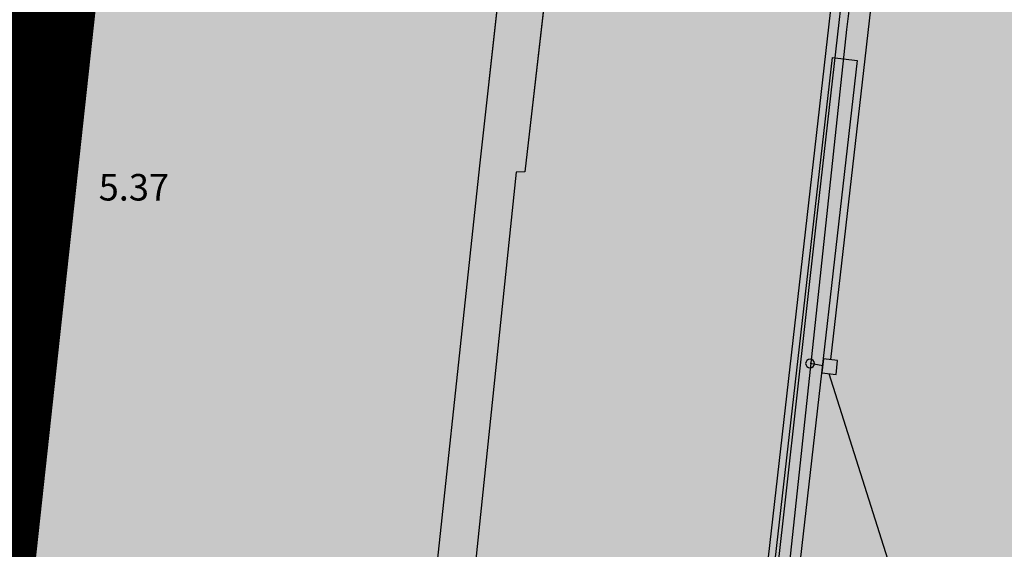
# Model space of a CAD drawing. Units: feet. Extents: x 546848 to 547528, y 4796596 to 4797622.
# Drawn here: x 547111 to 547139, y 4796746 to 4796760 of the extents above; entities that cross this region are included whole.
import ezdxf

# ---------------------------------------------------------------- set-up
doc = ezdxf.new("R2010")
doc.units = ezdxf.units.FT
doc.header["$MEASUREMENT"] = 0
for name, color, linetype in [('204', 7, 'CONTINUOUS'), ('700', 7, 'CONTINUOUS'), ('linealimiteportuario', 6, 'CONTINUOUS'), ('sombra-linealimite', 151, 'CONTINUOUS')]:
    doc.layers.add(name, color=color, linetype=linetype)
doc.styles.add('ROMANS', font='times.ttf')

# ---------------------------------------------------------------- blocks, each defined once
blk = doc.blocks.new('COTAP', base_point=(4.34, 6.72))
at = {"layer": '204'}
blk.add_circle((4.34, 6.72), 0.15, dxfattribs=at)

msp = doc.modelspace()

# ---------------------------------------------------------------- hatches: boundary and pattern name
at = {"layer": 'sombra-linealimite'}
msp.add_hatch(color=256, dxfattribs=at).paths.add_polyline_path([(547188.331, 4797159.647), (547193.83, 4797169.419), (547197.928, 4797176.244), (547203.294, 4797183.393), (547210.473, 4797190.747), (547216.987, 4797197.246), (547224.427, 4797204.314), (547273.021, 4797248.454), (547352.61, 4797231.578), (547382.427, 4797235.77), (547376.032, 4797280.262), (547495.623, 4797322.909), (547500.414, 4797324.867), (547504.667, 4797327.237), (547509.619, 4797330.807), (547513.857, 4797334.667), (547516.964, 4797338.221), (547520.82, 4797344.066), (547523.556, 4797350.308), (547525.252, 4797355.886), (547526.052, 4797361.196), (547526.2, 4797367.346), (547525.728, 4797371.912), (547524.409, 4797377.924), (547522.35, 4797383.621), (547519.54, 4797389.164), (547516.083, 4797394.152), (547510.438, 4797399.893), (547505.133, 4797403.693), (547500.128, 4797406.435), (547495.471, 4797408.171), (547490.911, 4797409.457), (547485.299, 4797410.317), (547480.602, 4797410.531), (547474.096, 4797410.104), (547468.551, 4797408.793), (547461.096, 4797405.962), (547456.705, 4797403.292), (547452.887, 4797400.525), (547450.536, 4797398.549), (547447.016, 4797394.832), (547444.356, 4797391.585), (547372.397, 4797351.775), (547265.442, 4797477.295), (547150.018, 4797526.904), (547147.242, 4797528.609), (547144.696, 4797531.615), (547143.741, 4797535.187), (547143.871, 4797537.947), (547144.749, 4797540.187), (547128.731, 4797552.242), (547126.309, 4797548.551), (547123.353, 4797546.337), (547118.156, 4797541.105), (547110.711, 4797536.766), (547109.443, 4797534.78), (547107.98, 4797526.865), (547101.458, 4797512.313), (547056.327, 4797513.166), (547051.416, 4797511.818), (547047.47, 4797509.134), (547026.767, 4797483.803), (547005.811, 4797468.454), (547003.947, 4797469.981), (546972.321, 4797438.105), (546970.474, 4797434.291), (546960.369, 4797424.611), (546954.341, 4797416.736), (546966.263, 4797407.75), (546960.65, 4797400.142), (546959.53, 4797400.622), (546936.214, 4797365.865), (546932.35, 4797367.656), (546904.277, 4797327.037), (546900.318, 4797316.912), (546897.798, 4797304.248), (546895.388, 4797305.136), (546895.142, 4797303.147), (546900.264, 4797300.844), (546899.501, 4797298.034), (546896.336, 4797269.085), (546893.963, 4797231.652), (546893.457, 4797228.868), (546890.62, 4797229.222), (546886.858, 4797204.475), (546883.583, 4797150.391), (546885.48, 4797135.513), (546894.067, 4797136.932), (546898.524, 4797107.608), (546893.884, 4797107.004), (546893.783, 4797104.888), (546941.43, 4796981.899), (546935.483, 4796974.795), (546987.399, 4796927.54), (547051.06, 4796877.725), (547094.228, 4796850.282), (547104.49, 4796837.73), (547112.754, 4796821.148), (547115.98, 4796800.742), (547108.807, 4796734.852), (547066.424, 4796739.262), (546979.211, 4796752.939), (546965.327, 4796750.031), (546963.13, 4796720.143), (546963.406, 4796708.83), (546965.447, 4796704.196), (546962.494, 4796692.676), (546957.715, 4796653.65), (546985.522, 4796646.727), (546986.356, 4796649.224), (547000.852, 4796655.37), (547016.609, 4796650.365), (547020.062, 4796648.769), (547025.292, 4796645.111), (547025.819, 4796654.285), (547063.66, 4796652.575), (547073.369, 4796648.036), (547127.956, 4796654.874), (547131.952, 4796661.009), (547142.449, 4796664.029), (547155.611, 4796675.166), (547162.527, 4796690.335), (547165.818, 4796697.779), (547174.102, 4796713.627), (547180.774, 4796721.896), (547195.255, 4796739.571), (547200.568, 4796754.848), (547204.151, 4796786.85), (547207.414, 4796793.942), (547209.542, 4796797.872), (547215.902, 4796808.212), (547219.31, 4796818.691), (547220.466, 4796829.285), (547222.367, 4796837.586), (547217.916, 4796848.122), (547209.962, 4796864.268), (547201.587, 4796876.443), (547197.701, 4796880.667), (547194.776, 4796884.052), (547183.986, 4796893.665), (547173.118, 4796901.739), (547152.019, 4796915.721), (547145.056, 4796924.932), (547138.951, 4796927.807), (547130.09, 4796939.804), (547134.383, 4796974.8), (547134.895, 4796978.84), (547139.448, 4797001.035), (547150.757, 4797034.814), (547151.832, 4797037.791), (547160.707, 4797077.673), (547165.185, 4797093.282), (547177.843, 4797132.378), (547183.564, 4797148.399)])

# ---------------------------------------------------------------- linework, layer by layer
at = {"layer": '700'}
for p, q in [((547131.811, 4796742.356), (547136.056, 4796779.546)), ((547126.175, 4796776.082), (547123.981, 4796756.342)), ((547112.731, 4796758.034), (547114.414, 4796773.194)), ((547136.103, 4796770.128), (547133.905, 4796750.868)), ((547135.273, 4796767.44), (547134.352, 4796760.2)), ((547126.163, 4796764.042), (547125.261, 4796756.172)), ((547110.942, 4796758.454), (547112.092, 4796762.114)), ((547134.352, 4796760.2), (547132.429, 4796742.211)), ((547131.977, 4796742.044), (547133.958, 4796759.402)), ((547133.958, 4796759.402), (547134.654, 4796759.323)), ((547134.654, 4796759.323), (547132.673, 4796741.966)), ((547125.261, 4796756.172), (547125.021, 4796756.162))]:
    msp.add_line(p, q, dxfattribs=at)
for points in [[(547091.638, 4796739.658), (547093.378, 4796740.327), (547095.609, 4796741.347), (547097.379, 4796742.257), (547099.549, 4796743.706), (547101.589, 4796745.286), (547103.64, 4796747.085), (547105.06, 4796748.495), (547106.81, 4796750.595), (547108.361, 4796752.835), (547109.831, 4796755.634), (547110.942, 4796758.454), (547112.092, 4796762.114), (547112.753, 4796765.464), (547112.993, 4796767.624), (547113.284, 4796770.764), (547115.618, 4796793.233), (547115.948, 4796793.633), (547116.088, 4796793.733), (547116.388, 4796793.783), (547128.298, 4796792.921)], [(547111.019, 4796742.844), (547112.731, 4796758.034), (547114.414, 4796773.194), (547114.775, 4796777.324), (547116.407, 4796792.733), (547128.107, 4796791.831)], [(547128.766, 4796785.071), (547127.615, 4796776.191), (547127.234, 4796772.041), (547126.163, 4796764.042), (547125.261, 4796756.172), (547125.021, 4796756.162), (547123.589, 4796742.422), (547123.279, 4796741.962), (547122.959, 4796741.702), (547122.799, 4796741.582), (547122.489, 4796741.462)], [(547127.306, 4796784.831), (547126.175, 4796776.082), (547123.981, 4796756.342), (547122.369, 4796741.292)], [(547133.683, 4796750.692), (547133.324, 4796750.758)], [(547136.709, 4796741.48), (547133.859, 4796750.471)]]:
    msp.add_lwpolyline(points, dxfattribs=at)
for points in [[(547095.885, 4796732.274, 0.254062), (547149.338, 4796751.2, 0.156771), (547160.466, 4796775.992)], [(547134.832, 4796766.535), (547133.489, 4796754.678), (547132.102, 4796742.259), (547130.764, 4796741.246), (547130.873, 4796741.103), (547129.287, 4796740.124), (547128.402, 4796739.578), (547126.64, 4796738.528), (547124.937, 4796737.685), (547124.345, 4796737.428), (547123.124, 4796736.953), (547122.493, 4796736.736), (547121.188, 4796736.343), (547119.881, 4796736.025), (547117.717, 4796735.571), (547115.591, 4796735.152), (547113.444, 4796734.753), (547110.674, 4796734.278, -0.075224)]]:
    msp.add_lwpolyline(points, format="xyb", dxfattribs=at)
msp.add_lwpolyline([(547133.199, 4796750.758, 1), (547133.449, 4796750.758, 1)], format="xyb", close=True, dxfattribs=at)
msp.add_lwpolyline([(547133.706, 4796750.891), (547133.66, 4796750.493), (547134.058, 4796750.448), (547134.103, 4796750.845)], close=True, dxfattribs=at)
for radius, start in [(59.3, 260.9865), (60, 300.24394)]:
    msp.add_arc((547105.191, 4796790.941), radius, start, 318.00638, dxfattribs=at)
msp.add_ellipse((547111.721, 4796755.364), major_axis=(-0.053, 0.053), ratio=1, start_param=3.926818461747157, end_param=10.21000376892674, dxfattribs=at)
at = {"layer": 'linealimiteportuario', "color": 6, "const_width": 3}
msp.add_lwpolyline([(546987.399, 4796927.54), (547051.06, 4796877.725), (547094.228, 4796850.282), (547104.49, 4796837.73), (547112.754, 4796821.148), (547115.98, 4796800.742), (547108.807, 4796734.852), (547066.424, 4796739.262), (546979.211, 4796752.939)], dxfattribs=at)
msp.add_lwpolyline([(546987.399, 4796927.54), (547051.06, 4796877.725), (547094.228, 4796850.282), (547104.49, 4796837.73), (547112.754, 4796821.148), (547115.98, 4796800.742), (547108.807, 4796734.852), (547066.424, 4796739.262), (546979.211, 4796752.939)], dxfattribs=at)
msp.add_lwpolyline([(546987.399, 4796927.54), (547051.06, 4796877.725), (547094.228, 4796850.282), (547104.49, 4796837.73), (547112.754, 4796821.148), (547115.98, 4796800.742), (547108.807, 4796734.852), (547066.424, 4796739.262), (546979.211, 4796752.939)], dxfattribs=at)

# ---------------------------------------------------------------- block references
at = {"layer": '700', "xscale": 0.5000000000000073, "yscale": 0.5000000000000073, "rotation": 359.9901240611298}
msp.add_blockref('COTAP', (547111.721, 4796755.364), dxfattribs=at)

# ---------------------------------------------------------------- texts
at = {"layer": '700', "style": 'ROMANS'}
for s, p in [('5.37', (547113.221, 4796755.364)), ('5.37', (547113.221, 4796755.364)), ('5.49', (547109.91, 4796749.344)), ('5.49', (547109.91, 4796749.344))]:
    msp.add_text(s, height=0.75, rotation=359.9901, dxfattribs=at).set_placement(p)

doc.saveas('drawing.dxf')
